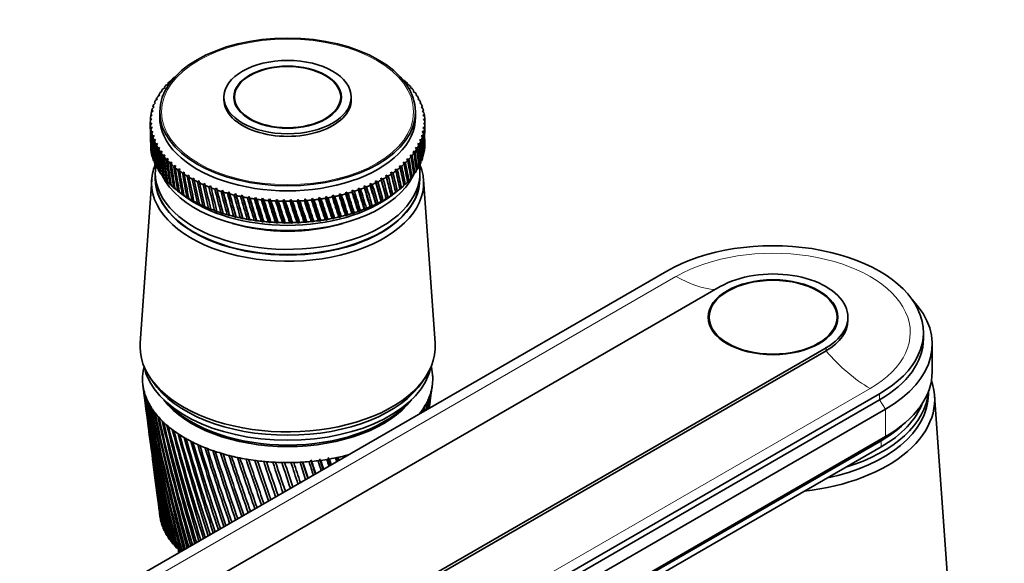
# Model space of a CAD drawing. Units: millimetres. Extents: x 0 to 1478, y 0 to 1758.
# Drawn here: x 320 to 478, y 503 to 590 of the extents above; entities that cross this region are included whole.
import ezdxf
from ezdxf import colors
from ezdxf.entities.mleader import LeaderData, LeaderLine
from ezdxf.math import Vec2, Vec3

# ---------------------------------------------------------------- set-up
doc = ezdxf.new("R2010")
doc.units = ezdxf.units.MM
doc.layers.add('DV5_Défaut', color=7, linetype='Continuous')
doc.layers.add('Défaut', color=7, linetype='Continuous')

# ---------------------------------------------------------------- blocks, each defined once
blk = doc.blocks.new('_DOT')
at = {"color": 0}
blk.add_line((0, 0), (-1, 0), dxfattribs=at)
at = {"color": 0, "const_width": 0.333}
blk.add_lwpolyline([(-0.1665, 0, 1), (0.1665, 0, 1)], format="xyb", close=True, dxfattribs=at)
blk = doc.blocks.new('SE4')
at = {"layer": 'DV5_Défaut', "color": 7, "linetype": 'Continuous', "lineweight": 35}
for p, q in [((344.63, 580.86), (344.98, 581.04)), ((342.93, 579.13), (343.27, 579.33)), ((343.27, 579.33), (343.12, 579.34)), ((343.45, 579.72), (343.78, 579.92)), ((343.78, 579.92), (343.65, 579.93)), ((344.01, 580.3), (344.36, 580.49)), ((344.36, 580.49), (344.23, 580.51)), ((381.53, 580.52), (381.46, 580.45)), ((381.46, 580.45), (381.75, 580.32)), ((382.11, 579.95), (382.03, 579.88)), ((382.03, 579.88), (382.31, 579.74)), ((382.65, 579.36), (382.54, 579.3)), ((382.54, 579.3), (382.83, 579.14)), ((341.73, 577.26), (342.04, 577.5)), ((342.04, 577.5), (341.85, 577.49)), ((342.08, 577.89), (342.39, 578.12)), ((342.39, 578.12), (342.22, 578.12)), ((342.48, 578.52), (342.8, 578.73)), ((342.8, 578.73), (342.64, 578.74)), ((352.69, 577.78), (352.69, 577.37)), ((354.39, 577.78), (354.39, 576.93)), ((371.39, 576.93), (371.39, 577.78)), ((373.09, 577.37), (373.09, 577.78)), ((383.13, 578.76), (383, 578.7)), ((383, 578.7), (383.29, 578.53)), ((383.55, 578.14), (383.41, 578.08)), ((383.41, 578.08), (383.69, 577.91)), ((383.92, 577.51), (383.76, 577.46)), ((383.76, 577.46), (384.04, 577.28)), ((341.22, 575.96), (341.5, 576.22)), ((341.5, 576.22), (341.29, 576.2)), ((341.44, 576.61), (341.74, 576.86)), ((341.74, 576.86), (341.54, 576.85)), ((384.23, 576.87), (384.05, 576.82)), ((384.05, 576.82), (384.32, 576.63)), ((384.48, 576.22), (384.29, 576.18)), ((384.29, 576.18), (384.55, 575.98)), ((340.94, 574.64), (341.2, 574.91)), ((341.2, 574.91), (340.97, 574.88)), ((341.05, 575.3), (341.32, 575.57)), ((341.32, 575.57), (341.1, 575.54)), ((342.39, 575.41), (342.39, 574.59)), ((383.39, 574.59), (383.39, 575.41)), ((384.67, 575.56), (384.47, 575.53)), ((384.47, 575.53), (384.72, 575.32)), ((384.8, 574.9), (384.58, 574.87)), ((384.58, 574.87), (384.83, 574.66)), ((340.89, 573.98), (341.14, 574.26)), ((340.89, 573.78), (340.89, 572.72)), ((341.14, 573.6), (340.89, 573.55)), ((341.14, 574.26), (340.9, 574.22)), ((340.9, 573.31), (341.14, 573.6)), ((341.19, 572.94), (340.94, 572.89)), ((340.98, 572.65), (341.19, 572.94)), ((384.84, 572.91), (384.58, 572.9)), ((384.58, 572.9), (384.8, 572.67)), ((384.87, 574.24), (384.64, 574.22)), ((384.64, 574.22), (384.89, 574)), ((384.89, 573.58), (384.64, 573.56)), ((384.64, 573.56), (384.88, 573.33)), ((384.89, 572.72), (384.89, 573.78)), ((341.31, 572.29), (341.05, 572.23)), ((341.11, 571.99), (341.31, 572.29)), ((341.49, 571.64), (341.22, 571.57)), ((341.3, 571.33), (341.49, 571.64)), ((384.56, 571.59), (384.28, 571.6)), ((384.28, 571.6), (384.48, 571.35)), ((384.73, 572.25), (384.46, 572.25)), ((384.46, 572.25), (384.67, 572.01)), ((341.72, 571), (341.45, 570.92)), ((341.55, 570.68), (341.72, 571)), ((342.02, 570.36), (341.74, 570.28)), ((341.86, 570.04), (342.02, 570.36)), ((342.37, 569.73), (342.09, 569.64)), ((342.23, 569.41), (342.37, 569.73)), ((383.7, 569.66), (383.39, 569.69)), ((383.39, 569.69), (383.56, 569.43)), ((384.05, 570.3), (383.74, 570.32)), ((383.74, 570.32), (383.93, 570.06)), ((384.33, 570.94), (384.04, 570.95)), ((384.04, 570.95), (384.23, 570.7)), ((342.77, 569.12), (342.49, 569.02)), ((342.65, 568.79), (342.77, 569.12)), ((343.23, 568.52), (342.95, 568.41)), ((343.13, 568.19), (343.23, 568.52)), ((382.84, 568.43), (382.51, 568.48)), ((382.51, 568.48), (382.66, 568.21)), ((383.3, 569.04), (382.98, 569.08)), ((382.98, 569.08), (383.14, 568.81)), ((343.75, 567.93), (343.46, 567.81)), ((343.66, 567.6), (343.75, 567.93)), ((344.32, 567.36), (344.03, 567.23)), ((344.25, 567.03), (344.32, 567.36)), ((344.94, 566.81), (344.65, 566.67)), ((344.89, 566.47), (344.94, 566.81)), ((381.15, 566.69), (380.8, 566.78)), ((380.8, 566.78), (380.91, 566.49)), ((381.76, 567.25), (381.42, 567.33)), ((381.42, 567.33), (381.55, 567.05)), ((382.33, 567.83), (381.99, 567.9)), ((381.99, 567.9), (382.13, 567.62)), ((341.69, 565.61), (341.69, 564.79)), ((342.48, 565.61), (342.63, 565.45)), ((342.93, 565), (343.28, 564.67)), ((345.6, 566.28), (345.32, 566.13)), ((345.57, 565.94), (345.6, 566.28)), ((346.32, 565.77), (346.04, 565.61)), ((346.31, 565.43), (346.32, 565.77)), ((347.08, 565.28), (346.8, 565.11)), ((347.09, 564.94), (347.08, 565.28)), ((347.88, 564.81), (347.61, 564.64)), ((347.91, 564.47), (347.88, 564.81)), ((379, 565.13), (378.65, 565.25)), ((378.65, 565.25), (378.71, 564.95)), ((378.65, 565.25), (379.48, 561.99)), ((379.76, 565.63), (379.41, 565.73)), ((379.41, 565.73), (379.49, 565.44)), ((380.48, 566.15), (380.13, 566.24)), ((380.13, 566.24), (380.22, 565.96)), ((382.56, 564.74), (382.83, 564.98)), ((383.11, 565.43), (383.29, 565.59)), ((383.54, 566.07), (383.69, 566.21)), ((384.09, 564.79), (384.09, 565.61)), ((341.11, 564.57), (339.26, 538.32)), ((343.45, 564.4), (343.64, 564.23)), ((344.01, 563.82), (344.23, 563.64)), ((344.63, 563.26), (344.87, 563.07)), ((348.73, 564.37), (348.45, 564.19)), ((348.77, 564.03), (348.73, 564.37)), ((349.61, 563.95), (349.34, 563.77)), ((349.68, 563.62), (349.61, 563.95)), ((350.53, 563.57), (350.27, 563.37)), ((350.62, 563.23), (350.53, 563.57)), ((375.54, 563.38), (375.18, 563.54)), ((375.18, 563.54), (375.19, 563.25)), ((375.18, 563.54), (376.19, 560.17)), ((376.46, 563.78), (376.11, 563.93)), ((376.11, 563.93), (376.13, 563.63)), ((376.11, 563.93), (377.07, 560.59)), ((377.35, 564.2), (376.99, 564.34)), ((376.99, 564.34), (377.03, 564.05)), ((376.99, 564.34), (377.92, 561.03)), ((378.2, 564.65), (377.84, 564.78)), ((377.84, 564.78), (377.89, 564.49)), ((377.84, 564.78), (378.72, 561.5)), ((380.89, 563.05), (381.13, 563.24)), ((381.52, 563.62), (381.75, 563.81)), ((382.11, 564.21), (382.31, 564.38)), ((386.52, 538.32), (384.67, 564.57)), ((345.26, 562.75), (346.14, 562.07)), ((345.3, 562.72), (345.67, 562.44)), ((345.67, 562.44), (345.55, 562.53)), ((346.01, 562.2), (346.39, 561.93)), ((346.39, 561.93), (346.29, 562.01)), ((346.77, 561.7), (347.15, 561.44)), ((351.49, 563.21), (351.23, 563)), ((351.59, 562.88), (351.49, 563.21)), ((351.49, 563.21), (352.57, 559.06)), ((352.47, 562.88), (352.22, 562.67)), ((352.59, 562.55), (352.47, 562.88)), ((352.47, 562.88), (353.58, 558.76)), ((353.49, 562.58), (353.24, 562.36)), ((353.62, 562.26), (353.49, 562.58)), ((353.49, 562.58), (354.63, 558.49)), ((354.53, 562.31), (354.29, 562.08)), ((354.68, 561.99), (354.53, 562.31)), ((354.53, 562.31), (355.69, 558.26)), ((355.59, 562.07), (355.36, 561.84)), ((355.76, 561.76), (355.59, 562.07)), ((355.59, 562.07), (356.77, 558.06)), ((356.67, 561.87), (356.46, 561.63)), ((356.86, 561.56), (356.67, 561.87)), ((356.67, 561.87), (357.88, 557.89)), ((357.77, 561.7), (357.57, 561.45)), ((357.97, 561.4), (357.77, 561.7)), ((357.77, 561.7), (358.99, 557.76)), ((367.93, 561.69), (367.84, 561.4)), ((368.25, 561.46), (367.93, 561.69)), ((367.93, 561.69), (369.13, 558.08)), ((369.03, 561.86), (368.95, 561.57)), ((369.36, 561.64), (369.03, 561.86)), ((369.03, 561.86), (370.22, 558.29)), ((370.12, 562.06), (370.05, 561.77)), ((370.45, 561.85), (370.12, 562.06)), ((370.12, 562.06), (371.28, 558.52)), ((371.18, 562.29), (371.13, 562)), ((371.52, 562.09), (371.18, 562.29)), ((371.18, 562.29), (372.32, 558.79)), ((372.22, 562.56), (372.19, 562.26)), ((372.56, 562.37), (372.22, 562.56)), ((372.22, 562.56), (373.33, 559.09)), ((373.24, 562.86), (373.22, 562.56)), ((373.59, 562.68), (373.24, 562.86)), ((373.24, 562.86), (374.32, 559.42)), ((374.23, 563.19), (374.22, 562.89)), ((374.58, 563.02), (374.23, 563.19)), ((374.23, 563.19), (375.27, 559.78)), ((378.72, 561.5), (378.98, 561.68)), ((379.47, 562), (379.48, 561.99)), ((379.48, 561.99), (379.74, 562.18)), ((379.63, 562.07), (380.52, 562.75)), ((380.19, 562.5), (380.46, 562.7)), ((380.2, 562.51), (380.19, 562.5)), ((347.15, 561.44), (347.06, 561.52)), ((347.58, 561.22), (347.96, 560.97)), ((347.96, 560.97), (347.88, 561.06)), ((348.43, 560.77), (348.81, 560.54)), ((348.81, 560.54), (348.75, 560.62)), ((349.32, 560.35), (349.7, 560.12)), ((349.7, 560.12), (349.65, 560.2)), ((358.89, 561.56), (358.69, 561.31)), ((359.1, 561.26), (358.89, 561.56)), ((358.89, 561.56), (360.12, 557.65)), ((360.01, 561.46), (359.83, 561.2)), ((360.24, 561.17), (360.01, 561.46)), ((360.01, 561.46), (361.25, 557.59)), ((361.15, 561.39), (360.97, 561.12)), ((361.39, 561.1), (361.15, 561.39)), ((361.15, 561.39), (362.39, 557.56)), ((362.28, 561.35), (362.12, 561.08)), ((362.54, 561.08), (362.28, 561.35)), ((362.28, 561.35), (363.53, 557.56)), ((363.42, 561.35), (363.27, 561.08)), ((363.69, 561.08), (363.42, 561.35)), ((363.42, 561.35), (364.66, 557.59)), ((364.56, 561.38), (364.42, 561.11)), ((364.84, 561.12), (364.56, 561.38)), ((364.56, 561.38), (365.8, 557.66)), ((365.69, 561.45), (365.57, 561.17)), ((365.99, 561.2), (365.69, 561.45)), ((365.69, 561.45), (366.92, 557.77)), ((366.82, 561.55), (366.71, 561.27)), ((367.12, 561.31), (366.82, 561.55)), ((366.82, 561.55), (368.04, 557.91)), ((376.1, 560.19), (376.19, 560.17)), ((376.19, 560.17), (376.43, 560.34)), ((377, 560.6), (377.07, 560.59)), ((377.07, 560.59), (377.32, 560.76)), ((377.87, 561.04), (377.92, 561.03)), ((377.92, 561.03), (378.17, 561.21)), ((378.69, 561.51), (378.72, 561.5)), ((350.24, 559.95), (350.62, 559.74)), ((350.62, 559.74), (350.59, 559.82)), ((351.2, 559.59), (351.58, 559.38)), ((351.58, 559.38), (351.56, 559.46)), ((352.19, 559.25), (352.57, 559.06)), ((352.57, 559.06), (352.56, 559.13)), ((353.21, 558.94), (353.58, 558.76)), ((353.58, 558.76), (353.59, 558.84)), ((354.26, 558.66), (354.63, 558.49)), ((354.63, 558.49), (354.65, 558.57)), ((371.1, 558.56), (371.28, 558.52)), ((371.28, 558.52), (371.48, 558.66)), ((372.15, 558.83), (372.32, 558.79)), ((372.32, 558.79), (372.53, 558.93)), ((373.18, 559.12), (373.33, 559.09)), ((373.33, 559.09), (373.55, 559.24)), ((374.19, 559.45), (374.32, 559.42)), ((374.32, 559.42), (374.55, 559.58)), ((375.16, 559.81), (375.27, 559.78)), ((375.27, 559.78), (375.51, 559.94)), ((355.33, 558.42), (355.69, 558.26)), ((355.69, 558.26), (355.73, 558.34)), ((356.42, 558.21), (356.77, 558.06)), ((356.77, 558.06), (356.82, 558.14)), ((357.53, 558.03), (357.88, 557.89)), ((357.88, 557.89), (357.94, 557.97)), ((358.66, 557.88), (358.99, 557.76)), ((358.99, 557.76), (359.07, 557.84)), ((359.79, 557.77), (360.12, 557.65)), ((360.12, 557.65), (360.21, 557.74)), ((360.94, 557.7), (361.25, 557.59)), ((361.25, 557.59), (361.35, 557.68)), ((362.08, 557.65), (362.39, 557.56)), ((362.39, 557.56), (362.5, 557.65)), ((363.24, 557.65), (363.53, 557.56)), ((363.53, 557.56), (363.66, 557.65)), ((364.39, 557.67), (364.66, 557.59)), ((364.66, 557.59), (364.81, 557.69)), ((365.53, 557.74), (365.8, 557.66)), ((365.8, 557.66), (365.95, 557.77)), ((366.67, 557.83), (366.92, 557.77)), ((366.92, 557.77), (367.09, 557.88)), ((367.8, 557.97), (368.04, 557.91)), ((368.04, 557.91), (368.21, 558.02)), ((368.92, 558.13), (369.13, 558.08)), ((369.13, 558.08), (369.32, 558.2)), ((370.02, 558.33), (370.22, 558.29)), ((370.22, 558.29), (370.41, 558.41)), ((316.15, 487.84), (423.63, 549.89)), ((432.18, 547.4), (341.68, 495.15)), ((430.42, 542.5), (430.42, 541.49)), ((450.92, 541.49), (450.92, 542.5)), ((452.67, 542.01), (452.67, 542.5)), ((464.77, 539.08), (464.77, 540.05)), ((466.17, 533.77), (466.17, 538.18)), ((358.65, 485.35), (449.16, 537.61)), ((449.16, 537.12), (358.65, 484.86)), ((340.77, 532.94), (341.23, 532.23)), ((384.54, 532.23), (385.01, 532.94)), ((339.7, 531.62), (340.02, 529.2)), ((457.71, 530.22), (350.23, 468.16)), ((385.99, 530.97), (386.07, 531.62)), ((465.57, 530.18), (465.57, 530.59)), ((457.71, 529.24), (350.23, 467.18)), ((385.59, 527.93), (385.8, 529.53)), ((468.8, 498.6), (466.55, 529.9)), ((340.21, 527.74), (340.6, 524.71)), ((458.7, 527.77), (351.22, 465.71)), ((461.23, 525.01), (462.07, 525.76)), ((340.79, 523.22), (341.16, 520.43)), ((457.99, 522.7), (350.51, 460.65)), ((458.7, 523.36), (351.22, 461.3)), ((457.99, 521.72), (350.51, 459.67)), ((341.36, 518.89), (341.69, 516.36)), ((341.89, 514.75), (342.19, 512.48)), ((342.41, 510.81), (342.45, 510.51)), ((342.64, 509.69), (342.6, 509.71)), ((342.9, 508.94), (342.82, 508.98)), ((343.23, 508.21), (343.12, 508.26)), ((343.65, 507.5), (343.5, 507.55)), ((344.13, 506.8), (343.96, 506.85)), ((344.7, 506.12), (344.49, 506.18)), ((345.33, 505.47), (345.09, 505.52)), ((345.39, 505.27), (345.39, 504.72))]:
    blk.add_line(p, q, dxfattribs=at)
at = {"layer": 'DV5_Défaut', "color": 7, "linetype": 'Continuous', "lineweight": 18}
for p, q in [((425.12, 549.03), (334.61, 496.78)), ((449.16, 537.12), (449.16, 537.61)), ((456.22, 531.08), (365.71, 478.82)), ((457.71, 529.24), (457.71, 530.22)), ((458.7, 527.77), (457.71, 529.24)), ((458.7, 527.77), (458.7, 523.36)), ((457.99, 522.7), (458.7, 523.36)), ((457.99, 521.72), (457.99, 522.7))]:
    blk.add_line(p, q, dxfattribs=at)
at = {"layer": 'DV5_Défaut', "color": 7, "linetype": 'Continuous', "lineweight": 35}
for centre, radius, start, end in [((362.89, 599.18), 38.1, 269.4768, 270.5768), ((362.89, 595.75), 38.1, 269.4232, 270.5232), ((649.74, 572.12), 312.67, 187.4704, 192.0482), ((628.71, 570.28), 291.57, 187.6996, 192.6273), ((651.97, 576.6), 315.44, 188.3793, 192.8997), ((629.76, 574.3), 293.1, 188.6165, 193.4995), ((234.69, 544.57), 151.79, 353.7007, 354.6493), ((245.92, 544.52), 140.65, 353.223, 354.3459), ((229.45, 549.72), 157.65, 352.6401, 353.2699), ((241.31, 549.42), 145.85, 352.5607, 352.9451), ((628.34, 566.29), 290.71, 187.3308, 191.7215), ((655.03, 581.17), 319.04, 189.2655, 193.7163), ((631.52, 578.35), 295.33, 189.5101, 194.3355), ((658.98, 585.86), 323.51, 190.1267, 194.4869), ((634.04, 582.48), 298.29, 190.3781, 195.0428), ((240.87, 535), 144.42, 357.0795, 357.5254), ((250.57, 535.8), 134.86, 356.5489, 357.0842), ((251.16, 535.4), 134.27, 356.7161, 357.2734), ((238.48, 539.68), 147.4, 355.3823, 356.0714), ((249.19, 539.87), 136.81, 354.961, 355.7923), ((248.6, 540.28), 137.36, 355.3222, 355.5424), ((648.28, 567.7), 310.66, 187.3157, 191.1643), ((663.91, 590.72), 328.96, 190.9604, 195.0649), ((637.37, 586.7), 302.04, 191.2178, 195.6237), ((669.93, 595.79), 335.5, 191.764, 195.6064), ((641.59, 591.07), 306.68, 192.027, 196.1665), ((241.56, 525.99), 142.6, 0.4467, 0.4822), ((251.23, 526.75), 133.09, 0.1941, 0.2909), ((241.9, 530.46), 142.82, 358.7737, 358.9997), ((251.85, 531.05), 133.02, 358.4661, 358.7772), ((251.24, 531.43), 133.65, 358.3066, 358.5461), ((677.18, 601.13), 343.27, 192.5353, 196.1106), ((646.81, 595.61), 312.29, 192.8031, 196.6702), ((685.85, 606.8), 352.48, 193.2717, 196.577), ((653.15, 600.38), 319.01, 193.5437, 197.134), ((628.64, 562.29), 290.49, 187.4331, 190.7847), ((696.18, 612.9), 363.38, 193.9711, 197.0049), ((660.78, 605.44), 327.04, 194.2465, 197.5574), ((708.5, 619.53), 376.3, 194.6308, 197.3938), ((669.92, 610.88), 336.58, 194.9091, 197.9399), ((723.24, 626.85), 391.7, 195.2487, 197.7429), ((647.57, 563.31), 309.38, 187.4283, 190.2506), ((680.88, 616.8), 347.97, 195.5291, 198.2807), ((740.97, 635.05), 410.19, 195.8222, 198.0517), ((694.03, 623.33), 361.6, 196.1041, 198.5795), ((762.49, 644.4), 432.62, 196.3491, 198.3195), ((709.93, 630.67), 378.05, 196.6317, 198.8359), ((788.97, 655.3), 460.18, 196.8269, 198.5455), ((729.31, 639.05), 398.1, 197.1095, 199.0488), ((822.06, 668.29), 494.66, 197.2531, 198.7292), ((753.24, 648.85), 422.86, 197.535, 199.2177), ((864.34, 684.25), 538.74, 197.6254, 198.8698), ((783.27, 660.58), 453.99, 197.9058, 199.3424), ((919.9, 704.54), 596.76, 197.94123, 198.96629), ((629.6, 558.27), 290.91, 187.4725, 189.8195), ((647.57, 558.94), 308.81, 187.2619, 189.3097), ((821.81, 675.06), 494.03, 198.2194, 199.4218), ((995.77, 731.5), 676.11, 198.19806, 199.01807), ((872.73, 693.58), 547.03, 198.4731, 199.4552), ((1104.97, 769.47), 790.52, 198.39335, 199.0242), ((942.67, 718.37), 620.03, 198.66441, 199.44163), ((1274.75, 827.53), 968.72, 198.52453, 198.98349), ((1044.1, 753.6), 726.16, 198.79067, 199.38083), ((1573.22, 928.38), 1282.5, 198.58899, 198.89498), ((1203.41, 808.08), 893.25, 198.84911, 199.27127), ((2231.85, 1149.07), 1975.82, 198.58414, 198.75743), ((1487.55, 904.18), 1191.89, 198.83681, 199.11173), ((4867.59, 2027.96), 4752.89, 198.50737, 198.56934), ((2127.88, 1119.05), 1865.96, 198.75013, 198.90043), ((-8400.84, -2388.34), 9232.58, 18.32918, 18.356152), ((4592.18, 1940.85), 4462.29, 198.57779, 198.63063), ((-1745.66, -171.3), 2219.24, 18.03501, 18.12799), ((-4162.7, -984.97), 4769.94, 18.34101, 18.38168), ((-800.84, 144.51), 1224.48, 17.68471, 17.82055), ((-1339.39, -35.58), 1792.69, 17.94224, 18.02948), ((-1292.25, -20.87), 1743.36, 17.96026, 18.04899), ((-424.64, 270.99), 829.05, 17.27592, 17.43163), ((-613.4, 208.11), 1028.33, 17.50201, 17.63421), ((-599.45, 212.04), 1013.92, 17.5289, 17.64551), ((-223.33, 339.24), 617.98, 16.80597, 16.9593), ((-307.77, 311.31), 707.21, 16.99974, 17.14553), ((-300.47, 313.09), 699.82, 17.03782, 17.15891), ((-98.58, 382.01), 487.61, 16.2718, 16.4019), ((-140.21, 368.37), 531.68, 16.4324, 16.5703), ((-135.34, 369.37), 526.87, 16.4828, 16.5864), ((-14.18, 411.38), 399.79, 15.67, 15.7584), ((-35.01, 404.63), 421.91, 15.7968, 15.8703), ((-31.33, 405.24), 418.39, 15.8603, 15.9263), ((46.31, 432.83), 337.16, 14.9968, 15.0279), ((39.67, 430.12), 344.7, 15.1664, 15.1778), ((631.21, 554.19), 291.98, 187.4458, 188.8284), ((648.27, 554.55), 308.95, 187.1657, 188.3441), ((633.48, 550.05), 293.7, 187.3489, 187.8142), ((649.68, 550.12), 309.77, 187.2898, 187.3564)]:
    blk.add_arc(centre, radius, start, end, dxfattribs=at)
for centre, major_axis in [((362.89, 575.41), (-20.5, 0)), ((362.89, 577.78), (-10.2, 0)), ((362.89, 577.78), (-8.62, 0)), ((362.89, 577.78), (-8.5, 0)), ((440.67, 542.5), (-10.4, 0)), ((440.67, 542.5), (-10.25, 0))]:
    blk.add_ellipse(centre, major_axis=major_axis, ratio=0.57735, dxfattribs=at)
at = {"layer": 'DV5_Défaut', "color": 7, "linetype": 'Continuous', "lineweight": 18}
blk.add_ellipse((362.89, 575.41), major_axis=(-20.19, 0), ratio=0.57735, dxfattribs=at)
at = {"layer": 'DV5_Défaut', "color": 7, "linetype": 'Continuous', "lineweight": 35}
for centre, major_axis, ratio, start_param, end_param in [((362.89, 573.78), (-22, 0), 0.57735, -0.591773, -0.558525), ((362.89, 573.78), (-22, 0), 0.57735, -0.434694, -0.401445), ((362.89, 573.78), (-22, 0), 0.57735, -0.487054, -0.453805), ((362.89, 573.78), (-22, 0), 0.57735, -0.539413, -0.506165), ((362.89, 514.49), (21.82, 86.16), 0.032872, -0.691906, -0.689243), ((362.89, 573.78), (22, 0), 0.57735, 0.507784, 0.541033), ((362.89, 573.78), (22, 0), 0.57735, 0.455424, 0.488673), ((362.89, 573.78), (22, 0), 0.57735, 0.403064, 0.436313), ((362.89, 573.78), (-22, 0), 0.57735, -0.329974, -0.296725), ((362.89, 573.78), (-22, 0), 0.57735, -0.382334, -0.349085), ((362.89, 573.78), (22, 0), 0.57735, 0.350704, 0.383953), ((362.89, 573.78), (22, 0), 0.57735, 0.298345, 0.331593), ((362.89, 573.78), (-22, 0), 0.57735, -0.172894, -0.139646), ((362.89, 573.78), (-22, 0), 0.57735, -0.225254, -0.192006), ((362.89, 573.78), (-22, 0), 0.57735, -0.277614, -0.244365), ((362.89, 577.37), (-10.2, 0), 0.57735, 0, 3.141593), ((362.89, 573.78), (22, 0), 0.57735, 0.245985, 0.279233), ((362.89, 573.78), (22, 0), 0.57735, 0.193625, 0.226874), ((362.89, 573.78), (22, 0), 0.57735, 0.141265, 0.174514), ((362.89, 573.78), (-22, 0), 0.57735, 6.215011, 6.248259), ((362.89, 573.78), (-22, 0), 0.57735, -0.120534, -0.087286), ((362.89, 629.64), (-14.21, -98.31), 0.170803, -0.955595, -0.952958), ((362.89, 574.59), (-20.5, 0), 0.57735, 0, 3.141593), ((362.89, 573.78), (22, 0), 0.57735, 0.088905, 0.122154), ((362.89, 514.49), (18.15, 80.62), 0.154245, -0.693407, -0.689654), ((362.89, 573.78), (22, 0), 0.57735, 0.036545, 0.069794), ((362.89, 573.78), (22, 0), 0.57735, 3.125778, 3.159027), ((362.89, 629.64), (-12.55, -99.1), 0.182345, -0.946324, -0.935364), ((362.89, 629.64), (-13.4, -98.71), 0.176774, -0.950944, -0.948082), ((362.89, 573.78), (-22, 0), 0.57735, 0.036545, 0.069794), ((362.89, 514.49), (-14.21, 98.31), 0.170803, 0.904854, 0.955595), ((362.89, 629.64), (-11.67, -99.45), 0.187511, -0.941736, -0.930353), ((362.89, 573.78), (22, 0), 0.57735, 6.215011, 6.248259), ((362.89, 514.49), (15.79, 79.12), 0.193652, -0.718907, -0.702221), ((362.89, 514.49), (17.43, 80.09), 0.167637, -0.697142, -0.692999), ((362.89, 629.64), (16.64, -79.59), 0.180798, 0.72509, 0.747915), ((362.89, 573.78), (-22, 0), 0.57735, 3.125778, 3.159027), ((362.89, 514.49), (16.64, 79.59), 0.180798, -0.712989, -0.697174), ((362.89, 573.78), (-22, 0), 0.57735, 0.088905, 0.122154), ((362.89, 514.49), (-15, 97.88), 0.164437, 0.90953, 0.960271), ((362.89, 629.64), (-10.77, -99.78), 0.192269, -0.937183, -0.886443), ((362.89, 573.78), (-22, 0), 0.57735, 0.141265, 0.174514), ((362.89, 514.49), (-15.75, 97.42), 0.157679, 0.914227, 0.964968), ((362.89, 629.64), (-9.84, -100.08), 0.196614, -0.932665, -0.881925), ((362.89, 573.78), (-22, 0), 0.57735, 0.193625, 0.226874), ((362.89, 514.49), (-16.46, 96.95), 0.150535, 0.918939, 0.96968), ((362.89, 573.78), (22, 0), 0.57735, -0.225254, -0.192006), ((362.89, 629.64), (18.8, -81.17), 0.140694, 0.687096, 0.737836), ((362.89, 573.78), (22, 0), 0.57735, -0.172894, -0.139646), ((362.89, 514.49), (13.88, 78.26), 0.218089, -0.7658, -0.71506), ((362.89, 629.64), (18.15, -80.62), 0.154245, 0.689654, 0.740394), ((362.89, 573.78), (22, 0), 0.57735, -0.120534, -0.087286), ((362.89, 514.49), (14.87, 78.67), 0.206113, -0.758915, -0.708175), ((362.89, 629.64), (17.43, -80.09), 0.167637, 0.692999, 0.743739), ((362.89, 629.64), (-8.89, -100.36), 0.200542, -0.928182, -0.877442), ((362.89, 573.78), (-22, 0), 0.57735, 0.245985, 0.279233), ((362.89, 514.49), (-17.14, 96.45), 0.14301, 0.923658, 0.974398), ((362.89, 629.64), (-7.91, -100.6), 0.204052, -0.923734, -0.872993), ((362.89, 573.78), (-22, 0), 0.57735, 0.298345, 0.331593), ((362.89, 514.49), (-17.78, 95.94), 0.135108, 0.928375, 0.979116), ((362.89, 629.64), (-6.92, -100.82), 0.207138, -0.919317, -0.868577), ((362.89, 573.78), (22, 0), 0.57735, -0.329974, -0.296725), ((362.89, 514.49), (10.54, 77.22), 0.250096, -0.792136, -0.741396), ((362.89, 629.64), (19.92, -82.34), 0.113361, 0.684149, 0.73489), ((362.89, 573.78), (22, 0), 0.57735, -0.277614, -0.244365), ((362.89, 514.49), (11.71, 77.53), 0.240185, -0.782417, -0.731676), ((362.89, 629.64), (19.39, -81.75), 0.127047, 0.685277, 0.736018), ((362.89, 514.49), (12.83, 77.88), 0.22948, -0.773633, -0.722893), ((362.89, 570.35), (22, 0), 0.57735, 6.213391, 6.24664), ((362.89, 570.35), (-22, 0), 0.57735, 0.087286, 0.120534), ((362.89, 570.35), (-22, 0), 0.57735, 0.139646, 0.172894), ((362.89, 573.78), (-22, 0), 0.57735, 0.350704, 0.383953), ((362.89, 514.49), (-18.37, 95.4), 0.126836, 0.933081, 0.983821), ((362.89, 629.64), (-5.91, -101.01), 0.209799, -0.91493, -0.86419), ((362.89, 573.78), (-22, 0), 0.57735, 0.403064, 0.436313), ((362.89, 514.49), (-18.93, 94.85), 0.118198, 0.937763, 0.988504), ((362.89, 629.64), (-4.89, -101.17), 0.212032, -0.910569, -0.859829), ((362.89, 573.78), (-22, 0), 0.57735, 0.455424, 0.488673), ((362.89, 514.49), (-19.44, 94.28), 0.109201, 0.94241, 0.99315), ((362.89, 573.78), (22, 0), 0.57735, -0.487054, -0.453805), ((362.89, 629.64), (21.13, -84.21), 0.072545, 0.684431, 0.735171), ((362.89, 573.78), (22, 0), 0.57735, -0.434694, -0.401445), ((362.89, 514.49), (8.01, 76.71), 0.267104, -0.814236, -0.763496), ((362.89, 629.64), (20.79, -83.57), 0.086068, 0.683774, 0.734514), ((362.89, 573.78), (22, 0), 0.57735, -0.382334, -0.349085), ((362.89, 514.49), (9.3, 76.95), 0.259104, -0.802761, -0.75202), ((362.89, 629.64), (20.39, -82.95), 0.099687, 0.683664, 0.734405), ((362.89, 570.35), (22, 0), 0.57735, -0.174514, -0.141265), ((362.89, 570.35), (22, 0), 0.57735, -0.122154, -0.088905), ((362.89, 564.06), (-21.8, 0), 0.57735, 6.049764, 6.283185), ((362.89, 564.06), (-21.8, 0), 0.57735, 0, 3.375014), ((362.89, 570.35), (-22, 0), 0.57735, 0.192006, 0.225254), ((362.89, 570.35), (-22, 0), 0.57735, 0.244365, 0.277614), ((362.89, 565.61), (-21.2, 0), 0.57735, 6.192889, 6.283185), ((362.89, 565.61), (-21.2, 0), 0.57735, 0, 3.229508), ((362.89, 570.35), (-22, 0), 0.57735, 0.296725, 0.329974), ((362.89, 629.64), (-3.85, -101.3), 0.213835, -0.906231, -0.855491), ((362.89, 573.78), (-22, 0), 0.57735, 0.507784, 0.541033), ((362.89, 514.49), (-19.91, 93.69), 0.09985, 0.947006, 0.997747), ((362.89, 629.64), (-2.81, -101.39), 0.215206, -0.901911, -0.851171), ((362.89, 573.78), (-22, 0), 0.57735, 0.560144, 0.593393), ((362.89, 514.49), (-20.34, 93.09), 0.090152, 0.951537, 1.002277), ((362.89, 629.64), (-1.75, -101.46), 0.216144, -0.897605, -0.846864), ((362.89, 573.78), (-22, 0), 0.57735, 0.612504, 0.645753), ((362.89, 514.49), (-20.71, 92.48), 0.080114, 0.955985, 1.006725), ((362.89, 573.78), (22, 0), 0.57735, -0.644133, -0.610885), ((362.89, 629.64), (21.82, -86.16), 0.032872, 0.689243, 0.739983), ((362.89, 573.78), (22, 0), 0.57735, -0.591773, -0.558525), ((362.89, 514.49), (3.87, 76.23), 0.284081, -0.852918, -0.802177), ((362.89, 629.64), (21.65, -85.5), 0.045918, 0.687208, 0.737948), ((362.89, 573.78), (22, 0), 0.57735, -0.539413, -0.506165), ((362.89, 514.49), (5.29, 76.36), 0.27968, -0.839422, -0.788682), ((362.89, 629.64), (21.42, -84.85), 0.059152, 0.68559, 0.736331), ((362.89, 514.49), (6.67, 76.52), 0.273994, -0.826489, -0.775749), ((362.89, 570.35), (22, 0), 0.57735, -0.331593, -0.298345), ((362.89, 570.35), (22, 0), 0.57735, -0.279233, -0.245985), ((362.89, 570.35), (22, 0), 0.57735, -0.226874, -0.193625), ((362.89, 570.35), (-22, 0), 0.57735, 0.349085, 0.382334), ((362.89, 570.35), (-22, 0), 0.57735, 0.401445, 0.434694), ((362.89, 568.47), (-20.9, 0), 0.57735, 0.27263, 2.868962), ((362.89, 629.64), (-0.7, -101.5), 0.216648, -0.893307, -0.842567), ((362.89, 573.78), (-22, 0), 0.57735, 0.664864, 0.698112), ((362.89, 514.49), (-21.05, 91.85), 0.069742, 0.960331, 1.011071), ((362.89, 629.64), (0.36, -101.5), 0.216718, -0.889013, -0.838272), ((362.89, 573.78), (-22, 0), 0.57735, 0.717224, 0.750472), ((362.89, 514.49), (-21.33, 91.22), 0.059044, 0.964555, 1.015296), ((362.89, 629.64), (1.42, -101.48), 0.216353, -0.884717, -0.833976), ((362.89, 573.78), (-22, 0), 0.57735, 0.769583, 0.802832), ((362.89, 514.49), (-21.57, 90.58), 0.048029, 0.968635, 1.019375), ((362.89, 573.78), (22, 0), 0.57735, -0.801213, -0.767964), ((362.89, 629.64), (22, -88.15), 0.004931, -0.748206, -0.697465), ((362.89, 573.78), (22, 0), 0.57735, -0.748853, -0.715604), ((362.89, 514.49), (-0.5, 76.1), 0.289013, -0.895332, -0.844592), ((362.89, 629.64), (21.99, -87.49), 0.007428, 0.694408, 0.745148), ((362.89, 573.78), (22, 0), 0.57735, -0.696493, -0.663244), ((362.89, 514.49), (0.97, 76.11), 0.288784, -0.88103, -0.830289), ((362.89, 629.64), (21.93, -86.83), 0.020035, 0.691655, 0.742396), ((362.89, 514.49), (2.43, 76.15), 0.287131, -0.866838, -0.816097), ((362.89, 570.35), (22, 0), 0.57735, -0.436313, -0.403064), ((362.89, 570.35), (22, 0), 0.57735, -0.383953, -0.350704), ((362.89, 564.79), (-21.2, 0), 0.57735, 0, 3.141593), ((362.89, 564.71), (-21.2, 0), 0.57735, 6.279848, 6.283185), ((362.89, 564.71), (-21.2, 0), 0.57735, 0, 3.144929), ((362.89, 570.35), (-22, 0), 0.57735, 0.453805, 0.487054), ((362.89, 570.35), (-22, 0), 0.57735, 0.506165, 0.539413), ((362.89, 570.35), (-22, 0), 0.57735, 0.558525, 0.591773), ((362.89, 629.64), (2.47, -101.42), 0.215554, -0.880413, -0.829673), ((362.89, 573.78), (-22, 0), 0.57735, 0.821943, 0.855192), ((362.89, 514.49), (-21.75, 89.92), 0.036706, 0.972547, 1.023287), ((362.89, 629.64), (3.52, -101.33), 0.214321, -0.876098, -0.825358), ((362.89, 573.78), (-22, 0), 0.57735, 0.874303, 0.907552), ((362.89, 514.49), (-21.89, 89.27), 0.025085, 0.976265, 1.027006), ((362.89, 629.64), (4.55, -101.21), 0.212657, -0.871767, -0.821026), ((362.89, 573.78), (-22, 0), 0.57735, 0.926663, 0.959912), ((362.89, 514.49), (-21.97, 88.61), 0.013178, 0.979762, 1.030502), ((362.89, 629.64), (5.58, -101.06), 0.210561, -0.867414, -0.816673), ((362.89, 573.78), (-22, 0), 0.57735, 0.979023, 1.012272), ((362.89, 514.49), (-22, 87.94), 0.000997, 0.983008, 1.033749), ((362.89, 573.78), (22, 0), 0.57735, -1.010652, -0.977404), ((362.89, 629.64), (21.5, -90.78), 0.051594, -0.762859, -0.712118), ((362.89, 573.78), (22, 0), 0.57735, -0.958292, -0.925044), ((362.89, 514.49), (-6.23, 76.46), 0.275952, -0.950377, -0.899636), ((362.89, 629.64), (21.7, -90.13), 0.040369, -0.75889, -0.708149), ((362.89, 573.78), (22, 0), 0.57735, -0.905933, -0.872684), ((362.89, 514.49), (-4.84, 76.31), 0.281234, -0.93725, -0.886509), ((362.89, 629.64), (21.85, -89.48), 0.028842, -0.755107, -0.704366), ((362.89, 573.78), (22, 0), 0.57735, -0.853573, -0.820324), ((362.89, 514.49), (-3.41, 76.2), 0.285208, -0.923603, -0.872862), ((362.89, 629.64), (21.95, -88.82), 0.017025, -0.751536, -0.700795), ((362.89, 514.49), (-1.96, 76.13), 0.287815, -0.909578, -0.858838), ((362.89, 570.35), (22, 0), 0.57735, -0.593393, -0.560144), ((362.89, 570.35), (22, 0), 0.57735, -0.541033, -0.507784), ((362.89, 570.35), (22, 0), 0.57735, -0.488673, -0.455424), ((362.89, 570.35), (-22, 0), 0.57735, 0.610885, 0.644133), ((362.89, 570.35), (-22, 0), 0.57735, 0.663244, 0.696493), ((362.89, 569.29), (-20.9, 0), 0.57735, 0.641404, 2.500188), ((362.89, 570.35), (-22, 0), 0.57735, 0.715604, 0.748853), ((362.89, 629.64), (6.6, -100.89), 0.208037, -0.863035, -0.812295), ((362.89, 573.78), (-22, 0), 0.57735, 1.031383, 1.064632), ((362.89, 514.49), (-21.98, 87.28), 0.011443, -1.036712, -0.985972), ((362.89, 629.64), (7.59, -100.68), 0.205087, -0.858629, -0.807888), ((362.89, 573.78), (-22, 0), 0.57735, 1.083743, 1.116991), ((362.89, 514.49), (-21.9, 86.61), 0.024125, -1.03936, -0.988619), ((362.89, 629.64), (8.58, -100.44), 0.201713, -0.854191, -0.80345), ((362.89, 573.78), (-22, 0), 0.57735, 1.136103, 1.169351), ((362.89, 514.49), (-21.77, 85.95), 0.037032, -1.041655, -0.990915), ((362.89, 629.64), (9.54, -100.17), 0.197919, -0.849719, -0.798978), ((362.89, 573.78), (-22, 0), 0.57735, 1.188463, 1.221711), ((362.89, 514.49), (-21.58, 85.29), 0.050141, -1.043561, -0.99282), ((362.89, 629.64), (10.47, -99.88), 0.193707, -0.845212, -0.794472), ((362.89, 573.78), (-22, 0), 0.57735, 1.240822, 1.274071), ((362.89, 514.49), (-21.33, 84.64), 0.063429, -1.045036, -0.994296), ((362.89, 573.78), (22, 0), 0.57735, -1.272452, -1.239203), ((362.89, 629.64), (19.77, -93.88), 0.102886, -0.784664, -0.733923), ((362.89, 573.78), (22, 0), 0.57735, -1.220092, -1.186843), ((362.89, 514.49), (-12.48, 77.76), 0.232992, -1.004597, -0.953857), ((362.89, 629.64), (20.21, -93.29), 0.093299, -0.78011, -0.729369), ((362.89, 573.78), (22, 0), 0.57735, -1.167732, -1.134483), ((362.89, 514.49), (-11.34, 77.43), 0.243454, -0.995512, -0.944771), ((362.89, 629.64), (20.6, -92.68), 0.083368, -0.775634, -0.724893), ((362.89, 573.78), (22, 0), 0.57735, -1.115372, -1.082123), ((362.89, 514.49), (-10.15, 77.13), 0.253087, -0.985497, -0.934757), ((362.89, 629.64), (20.95, -92.06), 0.073102, -0.771253, -0.720512), ((362.89, 573.78), (22, 0), 0.57735, -1.063012, -1.029764), ((362.89, 514.49), (-8.89, 76.87), 0.261784, -0.974594, -0.923853), ((362.89, 629.64), (21.24, -91.42), 0.062508, -0.766987, -0.716247), ((362.89, 514.49), (-7.58, 76.65), 0.269438, -0.962859, -0.912119), ((362.89, 570.35), (22, 0), 0.57735, -0.750472, -0.717224), ((362.89, 570.35), (22, 0), 0.57735, -0.698112, -0.664864), ((362.89, 570.35), (22, 0), 0.57735, -0.645753, -0.612504), ((362.89, 570.35), (-22, 0), 0.57735, 0.767964, 0.801213), ((362.89, 570.35), (-22, 0), 0.57735, 0.820324, 0.853573), ((362.89, 570.35), (-22, 0), 0.57735, 0.872684, 0.905933), ((362.89, 570.35), (-22, 0), 0.57735, 0.925044, 0.958292), ((362.89, 629.64), (11.39, -99.56), 0.189081, -0.84067, -0.78993), ((362.89, 573.78), (-22, 0), 0.57735, 1.293182, 1.326431), ((362.89, 514.49), (-21.03, 84), 0.076868, -1.046039, -0.995299), ((362.89, 629.64), (12.27, -99.21), 0.184045, -0.836094, -0.785353), ((362.89, 573.78), (-22, 0), 0.57735, 1.345542, 1.378791), ((362.89, 514.49), (-20.67, 83.37), 0.090425, -1.046526, -0.995785), ((362.89, 629.64), (13.13, -98.84), 0.178604, -0.831483, -0.780743), ((362.89, 573.78), (-22, 0), 0.57735, 1.397902, 1.431151), ((362.89, 514.49), (-20.24, 82.75), 0.104066, -1.04645, -0.995709), ((362.89, 629.64), (13.96, -98.44), 0.172761, -0.826842, -0.776102), ((362.89, 573.78), (-22, 0), 0.57735, 1.450262, 1.483511), ((362.89, 514.49), (-19.76, 82.15), 0.11775, -1.045764, -0.995023), ((362.89, 629.64), (14.75, -98.02), 0.16652, -0.822174, -0.771433), ((362.89, 573.78), (-22, 0), 0.57735, 1.502622, 1.53587), ((362.89, 514.49), (-19.21, 81.56), 0.131429, -1.04442, -0.99368), ((362.89, 629.64), (15.51, -97.57), 0.159887, -0.817483, -0.766742), ((362.89, 514.49), (-18.6, 81), 0.145051, -1.04237, -0.991629), ((362.89, 629.64), (16.24, -97.1), 0.152867, -0.812775, -0.762035), ((362.89, 573.78), (22, 0), 0.57735, 4.748934, 4.782183), ((362.89, 514.49), (-17.92, 80.45), 0.158558, -1.039564, -0.988824), ((362.89, 629.64), (16.93, -96.61), 0.145463, -0.808058, -0.757317), ((362.89, 573.78), (22, 0), 0.57735, -1.481891, -1.448643), ((362.89, 514.49), (-17.18, 79.93), 0.171884, -1.035958, -0.985217), ((362.89, 629.64), (17.58, -96.1), 0.137682, -0.803339, -0.752598), ((362.89, 573.78), (22, 0), 0.57735, -1.429531, -1.396283), ((362.89, 514.49), (-16.37, 79.44), 0.184956, -1.031507, -0.980767), ((362.89, 629.64), (18.19, -95.57), 0.129528, -0.798628, -0.747888), ((362.89, 573.78), (22, 0), 0.57735, -1.377171, -1.343923), ((362.89, 514.49), (-15.5, 78.97), 0.197694, -1.026173, -0.975432), ((362.89, 629.64), (18.76, -95.03), 0.121007, -0.793937, -0.743197), ((362.89, 573.78), (22, 0), 0.57735, -1.324812, -1.291563), ((362.89, 514.49), (-14.56, 78.54), 0.210009, -1.019923, -0.969183), ((362.89, 629.64), (19.28, -94.46), 0.112124, -0.789278, -0.738537), ((362.89, 514.49), (-13.55, 78.13), 0.221809, -1.012735, -0.961995), ((362.89, 570.35), (22, 0), 0.57735, -0.959912, -0.926663), ((362.89, 570.35), (22, 0), 0.57735, -0.907552, -0.874303), ((362.89, 570.35), (22, 0), 0.57735, -0.855192, -0.821943), ((362.89, 570.35), (22, 0), 0.57735, -0.802832, -0.769583), ((362.89, 570.35), (-22, 0), 0.57735, 0.977404, 1.010652), ((362.89, 570.35), (-22, 0), 0.57735, 1.029764, 1.063012), ((362.89, 570.35), (-22, 0), 0.57735, 1.082123, 1.115372), ((362.89, 570.35), (-22, 0), 0.57735, 1.134483, 1.167732), ((362.89, 570.35), (-22, 0), 0.57735, 1.186843, 1.220092), ((362.89, 570.35), (22, 0), 0.57735, -1.221711, -1.188463), ((362.89, 570.35), (22, 0), 0.57735, -1.169351, -1.136103), ((362.89, 570.35), (22, 0), 0.57735, -1.116991, -1.083743), ((362.89, 570.35), (22, 0), 0.57735, -1.064632, -1.031383), ((362.89, 570.35), (22, 0), 0.57735, -1.012272, -0.979023), ((362.89, 567.24), (-19, 0), 0.57735, 1.085695, 2.055897), ((362.89, 567.24), (-19, 0), 0.57735, 1.085695, 2.055897), ((362.89, 570.35), (-22, 0), 0.57735, 1.239203, 1.272452), ((362.89, 570.35), (-22, 0), 0.57735, 1.291563, 1.324812), ((362.89, 570.35), (-22, 0), 0.57735, 1.343923, 1.377171), ((362.89, 570.35), (-22, 0), 0.57735, 1.396283, 1.429531), ((362.89, 570.35), (-22, 0), 0.57735, 1.448643, 1.481891), ((362.89, 570.35), (-22, 0), 0.57735, 1.501002, 1.534251), ((362.89, 570.35), (22, 0), 0.57735, 4.747315, 4.780564), ((362.89, 570.35), (22, 0), 0.57735, -1.483511, -1.450262), ((362.89, 570.35), (22, 0), 0.57735, -1.431151, -1.397902), ((362.89, 570.35), (22, 0), 0.57735, -1.378791, -1.345542), ((362.89, 570.35), (22, 0), 0.57735, -1.326431, -1.293182), ((362.89, 570.35), (22, 0), 0.57735, -1.274071, -1.240822), ((440.67, 540.05), (-24.1, 0), 0.57735, 2.356194, 5.497787), ((440.67, 542.5), (-12, 0), 0.57735, 2.356194, 5.497787), ((440.67, 538.18), (-25.5, 0), 0.57735, 2.356194, 3.644958), ((440.67, 542.01), (-12, 0), 0.57735, 2.356194, 3.141593), ((362.89, 537.77), (-23.65, 0), 0.57735, 6.242548, 6.283185), ((362.89, 537.77), (-23.65, 0), 0.57735, 0, 3.18223), ((440.67, 539.08), (-24.1, 0), 0.57735, 2.356194, 3.141593), ((362.89, 532.62), (-23.25, 0), 0.57735, 6.199534, 6.262366), ((362.89, 532.62), (-23.25, 0), 0.57735, 6.136702, 6.199534), ((362.89, 536.14), (-23.15, 0), 0.57735, 0.115116, 3.026477), ((362.89, 532.62), (23.25, 0), 0.57735, 0.104845, 0.147722), ((362.89, 532.62), (23.25, 0), 0.57735, 0.042013, 0.104845), ((440.67, 533.77), (-25.5, 0), 0.57735, 2.356194, 3.141593), ((362.89, 532.62), (23.25, 0), 0.57735, 3.120773, 3.183605), ((362.89, 532.62), (-23.25, 0), 0.57735, 0.042013, 0.104845), ((362.89, 536.95), (-23.15, 0), 0.57735, 0.361367, 2.780226), ((362.89, 536.95), (-23.15, 0), 0.57735, 0.361367, 2.780226), ((362.89, 532.62), (23.25, 0), 0.57735, 6.199534, 6.262366), ((362.89, 532.62), (-23.25, 0), 0.57735, 3.120773, 3.183605), ((440.67, 529.28), (-25.9, 0), 0.57735, 1.764714, 3.344162), ((362.7, 531.13), (-23.03, 2.07), 0.556923, 0.134572, 0.15356), ((362.89, 532.62), (-23.25, 0), 0.57735, 0.104845, 0.167676), ((362.71, 531.13), (-23.03, 2.02), 0.553224, 0.195803, 0.214791), ((362.89, 532.62), (-23.25, 0), 0.57735, 0.167676, 0.230508), ((362.89, 532.62), (23.25, 0), 0.57735, -0.209315, -0.146483), ((363.08, 531.16), (23.03, 2.22), 0.575105, -0.22227, -0.203282), ((362.89, 532.62), (23.25, 0), 0.57735, 6.136702, 6.199534), ((363.08, 531.17), (23.02, 2.23), 0.579116, -0.160036, -0.141048), ((440.67, 530.18), (-24.9, 0), 0.57735, 1.923003, 3.141593), ((440.67, 530.18), (-24.9, 0), 0.57735, 1.923003, 3.141593), ((440.67, 531.16), (-24.9, 0), 0.57735, 2.057846, 3.098272), ((362.71, 531.12), (-23.04, 1.96), 0.549625, 0.256894, 0.275882), ((362.89, 532.62), (-23.25, 0), 0.57735, 0.230508, 0.29334), ((362.72, 531.11), (-23.04, 1.9), 0.546138, 0.317857, 0.336845), ((362.89, 532.62), (-23.25, 0), 0.57735, 0.29334, 0.356172), ((362.89, 534.26), (-21.65, 0), 0.57735, 0.413713, 2.727879), ((362.89, 532.62), (23.25, 0), 0.57735, -0.334978, -0.272147), ((363.08, 531.15), (23.03, 2.18), 0.567165, -0.346139, -0.327151), ((362.89, 532.62), (23.25, 0), 0.57735, -0.272147, -0.209315), ((363.08, 531.16), (23.03, 2.2), 0.571116, -0.284301, -0.265313), ((440.67, 531.73), (-24.5, 0), 0.57735, 2.356194, 2.923404), ((362.72, 531.11), (-23.04, 1.82), 0.542773, 0.378701, 0.397689), ((362.89, 532.62), (-23.25, 0), 0.57735, 0.356172, 0.419004), ((362.73, 531.1), (-23.04, 1.74), 0.539543, 0.439438, 0.458425), ((362.89, 532.62), (-23.25, 0), 0.57735, 0.419004, 0.481836), ((362.89, 534.5), (-21.65, 0), 0.57735, 0.504914, 2.637081), ((362.89, 532.62), (23.25, 0), 0.57735, -0.430363, -0.39781), ((363.08, 531.14), (23.03, 2.11), 0.559429, -0.469284, -0.450296), ((362.89, 532.62), (23.25, 0), 0.57735, -0.39781, -0.334978), ((363.08, 531.14), (23.03, 2.15), 0.563264, -0.407796, -0.388808), ((364.42, 527.36), (20.41, 1.92), 0.564861, -0.092305, -0.070667), ((362.74, 531.09), (-23.04, 1.66), 0.536458, 0.500075, 0.519063), ((362.89, 532.62), (-23.25, 0), 0.57735, 0.481836, 0.544668), ((362.74, 531.09), (-23.04, 1.57), 0.533528, 0.560623, 0.579611), ((362.89, 532.62), (-23.25, 0), 0.57735, 0.544668, 0.607499), ((362.75, 531.08), (-23.05, 1.48), 0.530763, 0.621091, 0.640079), ((362.89, 532.62), (-23.25, 0), 0.57735, 0.607499, 0.670331), ((362.76, 531.08), (-23.05, 1.38), 0.528171, 0.681486, 0.700474), ((362.89, 532.62), (-23.25, 0), 0.57735, 0.670331, 0.733163), ((362.77, 531.07), (-23.05, 1.27), 0.525761, 0.741816, 0.760804), ((440.67, 532.71), (-24.5, 0), 0.57735, -3.926991, -3.716704), ((362.89, 532.62), (-23.25, 0), 0.57735, 0.733163, 0.795995), ((362.78, 531.07), (-23.05, 1.17), 0.52354, 0.802089, 0.821077), ((362.89, 532.62), (-23.25, 0), 0.57735, 0.795995, 0.858827), ((362.79, 531.07), (-23.05, 1.06), 0.521517, 0.862311, 0.881299), ((362.89, 532.62), (-23.25, 0), 0.57735, 0.858827, 0.921659), ((362.8, 531.06), (-23.05, 0.94), 0.519697, 0.92249, 0.941477), ((362.89, 532.62), (-23.25, 0), 0.57735, 0.921659, 0.98449), ((362.81, 531.06), (-23.06, 0.82), 0.518087, 0.98263, 1.001618), ((362.89, 532.62), (-23.25, 0), 0.57735, 0.98449, 1.047322), ((362.82, 531.06), (-23.06, 0.71), 0.516691, 1.042738, 1.061726), ((362.89, 532.62), (-23.25, 0), 0.57735, 1.047322, 1.110154), ((362.83, 531.06), (-23.06, 0.58), 0.515514, 1.10282, 1.121808), ((362.89, 532.62), (-23.25, 0), 0.57735, 1.110154, 1.172986), ((362.84, 531.05), (-23.06, 0.46), 0.514561, 1.162879, 1.181867), ((362.89, 532.62), (-23.25, 0), 0.57735, 1.172986, 1.235818), ((362.86, 531.05), (-23.06, 0.34), 0.513833, 1.222922, 1.24191), ((362.89, 532.62), (-23.25, 0), 0.57735, 1.235818, 1.29865), ((362.87, 531.05), (-23.06, 0.21), 0.513333, 1.282953, 1.301941), ((362.89, 532.62), (-23.25, 0), 0.57735, 1.29865, 1.361482), ((362.88, 531.05), (-23.06, 0.08), 0.513064, 1.342977, 1.361965), ((362.89, 532.62), (-23.25, 0), 0.57735, 1.361482, 1.424313), ((362.89, 531.05), (-23.06, -0.04), 0.513025, 1.402997, 1.421985), ((362.89, 532.62), (-23.25, 0), 0.57735, 1.424313, 1.487145), ((362.9, 531.05), (-23.06, -0.17), 0.513217, 1.463019, 1.482007), ((362.89, 532.62), (-23.25, 0), 0.57735, 1.487145, 1.549977), ((362.92, 531.05), (-23.06, -0.29), 0.51364, 1.523047, 1.542035), ((362.89, 532.62), (23.25, 0), 0.57735, 4.69157, 4.754402), ((362.93, 531.05), (23.06, 0.42), 0.514291, 4.724678, 4.743666), ((362.89, 532.62), (23.25, 0), 0.57735, 4.754402, 4.817234), ((362.94, 531.05), (23.06, 0.54), 0.515169, -1.498454, -1.479466), ((362.89, 532.62), (23.25, 0), 0.57735, -1.465952, -1.40312), ((362.95, 531.06), (23.06, 0.66), 0.516272, -1.43838, -1.419392), ((362.89, 532.62), (23.25, 0), 0.57735, -1.40312, -1.340288), ((362.96, 531.06), (23.06, 0.79), 0.517594, -1.378281, -1.359294), ((362.89, 532.62), (23.25, 0), 0.57735, -1.340288, -1.277456), ((362.97, 531.06), (23.06, 0.9), 0.519133, -1.318152, -1.299165), ((362.89, 532.62), (23.25, 0), 0.57735, -1.277456, -1.214624), ((362.98, 531.07), (23.05, 1.02), 0.520883, -1.257988, -1.239), ((362.89, 532.62), (23.25, 0), 0.57735, -1.214624, -1.151793), ((362.99, 531.07), (23.05, 1.13), 0.522839, -1.197781, -1.178793), ((362.89, 532.62), (23.25, 0), 0.57735, -1.151793, -1.140433), ((362.89, 511.4), (-20.5, 0), 0.57735, 0.108174, 0.129813), ((362.89, 511.4), (-20.5, 0), 0.57735, 0.171006, 0.192644), ((362.89, 511.4), (-20.5, 0), 0.57735, 0.233838, 0.255476), ((362.89, 511.4), (-20.5, 0), 0.57735, 0.29667, 0.318308), ((362.89, 511.4), (-20.5, 0), 0.57735, 0.359502, 0.38114), ((362.89, 511.4), (-20.5, 0), 0.57735, 0.422334, 0.443972), ((362.89, 511.4), (-20.5, 0), 0.57735, 0.485165, 0.506804), ((362.89, 505.27), (17.5, 0), 0.57735, 3.141593, 3.194705), ((362.89, 511.4), (-20.5, 0), 0.57735, 0.547997, 0.569636)]:
    blk.add_ellipse(centre, major_axis=major_axis, ratio=ratio, start_param=start_param, end_param=end_param, dxfattribs=at)
at = {"layer": 'DV5_Défaut', "color": 7, "linetype": 'Continuous', "lineweight": 18}
for centre, major_axis, start_param, end_param in [((440.67, 540.05), (-21.99, 0), 2.356194, 5.497787), ((425.12, 567), (11, -19.05), 5.497787, 5.911835), ((456.22, 549.04), (11, -19.05), 5.026334, 5.497787)]:
    blk.add_ellipse(centre, major_axis=major_axis, ratio=0.57735, start_param=start_param, end_param=end_param, dxfattribs=at)
at = {"layer": 'DV5_Défaut', "color": 7, "linetype": 'Continuous', "lineweight": 35}
for points in [[(342.6, 509.71), (342.58, 509.79), (342.56, 509.86)], [(342.82, 508.98), (342.79, 509.06), (342.77, 509.13)], [(343.12, 508.26), (343.09, 508.33), (343.05, 508.4)], [(343.5, 507.55), (343.46, 507.62), (343.42, 507.69)], [(343.96, 506.85), (343.91, 506.92), (343.86, 506.99)], [(344.49, 506.18), (344.43, 506.24), (344.38, 506.31)], [(345.09, 505.52), (345.03, 505.58), (344.97, 505.65)], [(345.77, 504.89), (345.7, 504.95), (345.63, 505.01)]]:
    blk.add_open_spline(points, degree=2, dxfattribs=at)

msp = doc.modelspace()

# ---------------------------------------------------------------- block references
at = {"layer": 'Défaut'}
msp.add_blockref('SE4', (0, 0), dxfattribs=at)

# ---------------------------------------------------------------- leaders
at = {"layer": 'Défaut', "color": 7, "linetype": 'Continuous', "lineweight": 18}
ml = msp.add_multileader_mtext('Standard', dxfattribs=at)
ml.set_content('{\\pxsm0.9;\\fSolid Edge ISO|b1||i0||c0|p34;\\W1.;09/07/2020\\P}', color=256)
ml.set_leader_properties()
ml.set_arrow_properties(name='DOT')
ml.build(insert=Vec2(0, 0))
ml.multileader.update_dxf_attribs({"leader_type": 0, "dogleg_length": 0, "arrow_head_size": 12})
ctx = ml.context
ctx.base_point, ctx.char_height, ctx.arrow_head_size, ctx.landing_gap_size = Vec3(1390.41, 1750.71), 12, 12, 4.2
notes = []
notes.append((ctx, [(0, (0, 0, 0), (0, 0), (1, 0), 1, [])]))
ctx.mtext.insert = Vec3(1392.41, 1756.83)
for ctx, leaders in notes:
    for number, flags, end, landing, length, lines in leaders:
        leader = LeaderData()
        leader.index, (leader.has_last_leader_line, leader.has_dogleg_vector, leader.attachment_direction) = number, flags
        leader.last_leader_point, leader.dogleg_vector, leader.dogleg_length = Vec3(end), Vec3(landing), length
        for number, points, colour, breaks in lines:
            line = LeaderLine()
            line.index, line.vertices, line.color, line.breaks = number, Vec3.list(points), colors.encode_raw_color(colour), breaks
            leader.lines.append(line)
        ctx.leaders.append(leader)

doc.saveas('drawing.dxf')
